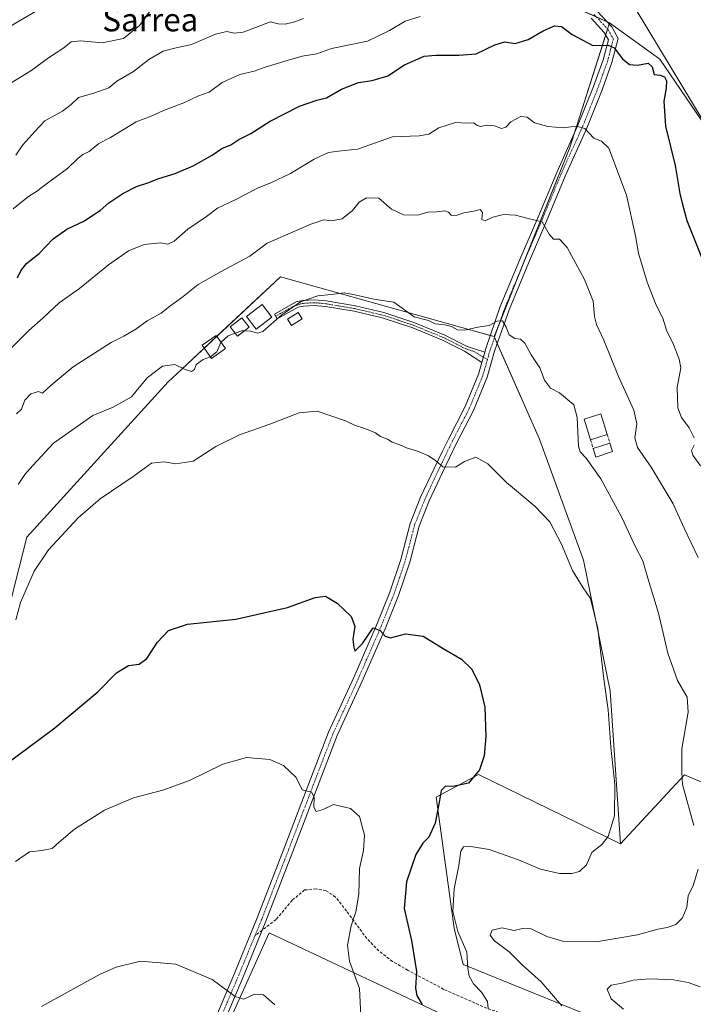
# Model space of a CAD drawing. Units: metres. Extents: x 604280 to 607735, y 4713022 to 4715387.
# Drawn here: x 606084 to 606317, y 4714513 to 4714855 of the extents above; entities that cross this region are included whole.
import ezdxf
from ezdxf.enums import TextEntityAlignment as Align

# ---------------------------------------------------------------- set-up
doc = ezdxf.new("R2010")
doc.units = ezdxf.units.M
doc.header["$MEASUREMENT"] = 0
doc.linetypes.add('TRAZO_Y_PUNTO', pattern=[1, 0.5, -0.25, 0, -0.25])
doc.linetypes.add('TRAZOSX2', pattern=[1.5, 1, -0.5])
for name, color, linetype, lineweight in [('Camino', 19, 'Continuous', 0), ('Camino Cxs', 19, 'Continuous', 0), ('Camino eje', 39, 'TRAZO_Y_PUNTO', 13), ('Comarca', 2, 'Continuous', 13), ('Comarca CxS', 133, 'Continuous', 0), ('Cultivos herbáceos CxS', 92, 'Continuous', 0), ('Cultivos leñosos', 92, 'Continuous', 0), ('Cultivos leñosos CxS', 92, 'Continuous', 0), ('Curva de nivel maestra', 36, 'Continuous', 30), ('Curva de nivel normal', 36, 'Continuous', 0), ('Edificación ligera', 1, 'Continuous', 0), ('Edificación ligera Cxs', 1, 'Continuous', 0), ('Estanque', 2, 'Continuous', 0), ('Estanque Cxs', 2, 'Continuous', 0), ('Matorral', 135, 'Continuous', 0), ('Matorral CxS', 135, 'Continuous', 0), ('Municipio', 9, 'Continuous', 13), ('Municipio CxS', 142, 'Continuous', 0), ('Muro lineal', 1, 'TRAZOSX2', 13), ('Pista no pavimentada', 254, 'Continuous', 13), ('Pista no pavimentada Cxs', 254, 'Continuous', 0), ('Pista pavimentada eje', 135, 'TRAZO_Y_PUNTO', 0), ('Senda', 19, 'TRAZOSX2', 0), ('Texto cartográfico', 19, 'Continuous', 0), ('Vegetación y arbolado urbanos', 2, 'Continuous', 0), ('Zona quemada CxS', 133, 'Continuous', 0)]:
    doc.layers.add(name, color=color, linetype=linetype, lineweight=lineweight)
doc.styles.add('Arial', font='txt', dxfattribs={"height": 0.2})

# ---------------------------------------------------------------- blocks, each defined once
blk = doc.blocks.new('*U150')
at = {"layer": 'Cultivos herbáceos CxS', "color": 92, "linetype": 'Continuous', "lineweight": 0}
for points in [[(606080.53, 4714653.29, 580.41), (606086.08, 4714675.14, 580.92), (606135.06, 4714729.01, 582.9), (606139.54, 4714733.21, 584.64), (606173.98, 4714765.43, 587.25), (606240.09, 4714746.96, 584.84), (606248.1, 4714744.72, 584.54), (606263.76, 4714709.18, 581.77), (606279.09, 4714667.26, 580.7), (606288.26, 4714621.93, 580.22), (606291.89, 4714568.86, 580.67), (606242.68, 4714592.96, 574.98), (606227.99, 4714585.02, 574.54), (606234.25, 4714539.62, 579.47), (606237.38, 4714527.1, 579.23), (606287.47, 4714506.75, 587.2)], [(606279.64, 4714486.4, 583.64), (606211.77, 4714518.4, 571.96), (606170.07, 4714538.06, 566.88), (606141.89, 4714475.45, 561.86)]]:
    blk.add_polyline3d(points, dxfattribs=at)
blk = doc.blocks.new('*U160')
at = {"layer": 'Zona quemada CxS', "color": 133, "linetype": 'Continuous', "lineweight": 0}
blk.add_polyline3d([(606275.8, 4714858.97, 601.73), (606288.07, 4714853.48, 601.24), (606274.3, 4714810.22, 593.7), (606248.1, 4714744.72, 584.54), (606240.09, 4714746.96, 584.84), (606173.98, 4714765.43, 587.25), (606139.54, 4714733.21, 584.64), (606135.06, 4714729.01, 582.9), (606086.08, 4714675.14, 580.92), (606080.53, 4714653.29, 580.41)], dxfattribs=at)
blk = doc.blocks.new('*U162')
at = {"layer": 'Curva de nivel normal', "color": 36, "linetype": 'Continuous', "lineweight": 0}
blk.add_polyline3d([(606081.31, 4714789.02, 605), (606086.68, 4714793.27, 605), (606089.39, 4714794.98, 605), (606092.86, 4714797.72, 605), (606100.19, 4714803.01, 605), (606103.88, 4714806.59, 605), (606105.48, 4714807.87, 605), (606107.68, 4714808.94, 605), (606111.02, 4714811.68, 605), (606115.02, 4714813.77, 605), (606124.01, 4714819.11, 605), (606129.19, 4714821.16, 605), (606133.41, 4714823.12, 605), (606140.52, 4714825.74, 605), (606145.34, 4714828.1, 605), (606149.32, 4714829.45, 605), (606153.74, 4714832.8, 605), (606159.94, 4714835.57, 605), (606164.83, 4714836.71, 605), (606168.67, 4714838.17, 605), (606176.33, 4714840.38, 605), (606181.57, 4714841.98, 605), (606186.57, 4714842.78, 605), (606191.73, 4714844.62, 605), (606204.2, 4714847.1, 605), (606211.8, 4714850.83, 605), (606217.23, 4714854.11, 605), (606222.4, 4714855.68, 605)], dxfattribs=at)
blk = doc.blocks.new('*U163')
at = {"layer": 'Curva de nivel normal', "color": 36, "linetype": 'Continuous', "lineweight": 0}
blk.add_polyline3d([(606078.2, 4714831.24, 615), (606087.4, 4714836.82, 615), (606093.58, 4714841.35, 615), (606098.88, 4714844.8, 615), (606101.48, 4714846.9, 615), (606104.83, 4714847.2, 615), (606112.19, 4714846.52, 615), (606119.54, 4714848.06, 615), (606125.1, 4714852.57, 615), (606129.06, 4714857.94, 615)], dxfattribs=at)
blk = doc.blocks.new('*U176')
at = {"layer": 'Curva de nivel normal', "color": 36, "linetype": 'Continuous', "lineweight": 0}
blk.add_polyline3d([(606172.04, 4714513.09, 565), (606168.11, 4714516.52, 565), (606164.96, 4714516.75, 565), (606161.3, 4714515.02, 565), (606158.25, 4714516, 565), (606150.34, 4714521.81, 565), (606137.67, 4714527.12, 565), (606125.44, 4714528.24, 565), (606117.01, 4714526.17, 565), (606111.43, 4714523.71, 565), (606091.12, 4714512.52, 565)], dxfattribs=at)
blk = doc.blocks.new('*U180')
at = {"layer": 'Curva de nivel normal', "color": 36, "linetype": 'Continuous', "lineweight": 0}
blk.add_polyline3d([(606246.04, 4714511.8, 580), (606245.78, 4714514.21, 580), (606243.67, 4714517.43, 580), (606240.95, 4714520.4, 580), (606239.38, 4714522.97, 580), (606238.98, 4714525.75, 580), (606238.6, 4714531.35, 580), (606235.45, 4714538.52, 580), (606233.78, 4714545.44, 580), (606234.21, 4714553.24, 580), (606235.87, 4714561.34, 580), (606236.54, 4714566.36, 580), (606237.5, 4714567.82, 580), (606239.99, 4714568, 580), (606246.33, 4714566.91, 580), (606256.49, 4714563.32, 580), (606264.19, 4714560.15, 580), (606270.78, 4714558.6, 580), (606275.02, 4714558.56, 580), (606277.68, 4714559.31, 580), (606280.11, 4714561.61, 580), (606281.98, 4714565.88, 580), (606285.58, 4714568.82, 580), (606287.62, 4714571.42, 580), (606289.75, 4714578.58, 580), (606289.86, 4714589.4, 580), (606288.52, 4714602.4, 580), (606287.59, 4714615.39, 580), (606286.17, 4714625.18, 580), (606284.05, 4714643.48, 580), (606281.46, 4714653.89, 580), (606278.95, 4714657.58, 580), (606275.23, 4714663.6, 580), (606271.39, 4714672.8, 580), (606267.43, 4714680.46, 580), (606262.13, 4714685.98, 580), (606252.39, 4714694.1, 580), (606245.92, 4714700.56, 580), (606241.77, 4714702.88, 580), (606237.76, 4714701.38, 580), (606234.68, 4714699.46, 580), (606230.23, 4714699.62, 580), (606227.9, 4714701.62, 580), (606225.36, 4714703.41, 580), (606221.5, 4714705.05, 580), (606217.74, 4714706.16, 580), (606215.37, 4714707.25, 580), (606212.71, 4714708.08, 580), (606211.12, 4714709.16, 580), (606208.73, 4714710.1, 580), (606206.91, 4714711.32, 580), (606203.26, 4714712.89, 580), (606199.68, 4714714.05, 580), (606196.5, 4714715.51, 580), (606186.7, 4714718.91, 580), (606180.51, 4714718.3, 580), (606170.3, 4714714.35, 580), (606159.75, 4714710.71, 580), (606151.61, 4714706.57, 580), (606143.75, 4714701.55, 580), (606137.75, 4714700.61, 580), (606133.65, 4714701.35, 580), (606129.3, 4714700.86, 580), (606122.92, 4714696.22, 580), (606111.51, 4714688.44, 580), (606103.82, 4714681.87, 580), (606093.59, 4714670.82, 580), (606088.6, 4714663.38, 580), (606083.85, 4714652.59, 580), (606082.26, 4714646.56, 580)], dxfattribs=at)
blk = doc.blocks.new('*U184')
at = {"layer": 'Curva de nivel normal', "color": 36, "linetype": 'Continuous', "lineweight": 0}
blk.add_polyline3d([(606202.16, 4714502.12, 570), (606201.41, 4714518.71, 570), (606197.92, 4714528.25, 570), (606197.19, 4714533.71, 570), (606198.49, 4714540.41, 570), (606200.14, 4714545.34, 570), (606201.11, 4714551.49, 570), (606201.44, 4714560.28, 570), (606202.76, 4714566.54, 570), (606203.12, 4714571.92, 570), (606201.35, 4714578.33, 570), (606198.28, 4714581.08, 570), (606192.38, 4714582.46, 570), (606188.76, 4714580.83, 570), (606186.39, 4714580.12, 570), (606185.57, 4714581.61, 570), (606185.7, 4714585.1, 570), (606184.76, 4714586.83, 570), (606181.54, 4714587.62, 570), (606179.45, 4714591.85, 570), (606175.1, 4714596.02, 570), (606170.29, 4714598.1, 570), (606162.19, 4714598.84, 570), (606154.05, 4714596.52, 570), (606142.41, 4714590.79, 570), (606133.2, 4714587.5, 570), (606123.07, 4714584.82, 570), (606112.93, 4714580.5, 570), (606102.57, 4714573.92, 570), (606097.22, 4714569.45, 570), (606094.9, 4714567.3, 570), (606091.3, 4714566.61, 570), (606086.95, 4714566.1, 570), (606082.17, 4714562.73, 570)], dxfattribs=at)
blk = doc.blocks.new('*U185')
at = {"layer": 'Curva de nivel normal', "color": 36, "linetype": 'Continuous', "lineweight": 0}
for points in [[(606271.58, 4714512.73, 585), (606264.33, 4714521.1, 585), (606257.79, 4714526.89, 585), (606253.25, 4714531.45, 585), (606248.25, 4714535.24, 585), (606246.68, 4714537.18, 585), (606247.34, 4714538.94, 585), (606250.69, 4714539.75, 585), (606254.96, 4714538.89, 585), (606257.94, 4714539.57, 585), (606260.96, 4714539.39, 585), (606266.3, 4714536.73, 585), (606272.25, 4714535.02, 585), (606283.45, 4714534.89, 585), (606297.75, 4714537.29, 585), (606304.8, 4714539.31, 585), (606308.01, 4714539.83, 585), (606311.07, 4714540.92, 585), (606313.31, 4714543.14, 585), (606314.9, 4714546.86, 585), (606315.34, 4714550.82, 585), (606317.11, 4714554.46, 585), (606318.83, 4714560.05, 585)], [(606317.26, 4714575.21, 585), (606313.33, 4714589.4, 585), (606313.15, 4714593.57, 585), (606313.15, 4714601.77, 585), (606315.35, 4714614.57, 585), (606315, 4714619.73, 585), (606311.68, 4714625.53, 585), (606308.26, 4714634.97, 585), (606305.08, 4714648.82, 585), (606301.36, 4714660.99, 585), (606299.63, 4714666.95, 585), (606296.99, 4714672.03, 585), (606292.38, 4714681.97, 585), (606285.06, 4714695.43, 585), (606280.03, 4714702.59, 585), (606277.93, 4714704.78, 585), (606277.3, 4714706.69, 585), (606276.81, 4714716.72, 585), (606275.65, 4714721.12, 585), (606270.78, 4714725.28, 585), (606267.67, 4714726.88, 585), (606265.58, 4714729.58, 585), (606263.89, 4714733.94, 585), (606260.87, 4714738.36, 585), (606258.75, 4714742.39, 585), (606257.21, 4714743.78, 585), (606255.25, 4714744.08, 585), (606253.23, 4714745.35, 585), (606252.23, 4714748.01, 585), (606250.92, 4714750.17, 585), (606249.13, 4714750.01, 585), (606246.34, 4714748.59, 585), (606242.38, 4714748.03, 585), (606237.87, 4714747, 585), (606235.32, 4714747.11, 585), (606233.32, 4714748.23, 585), (606230.99, 4714748.83, 585), (606227.65, 4714749.13, 585), (606225.32, 4714750.27, 585), (606220.4, 4714751.58, 585), (606213.33, 4714756.62, 585), (606206.4, 4714757.71, 585), (606203.33, 4714758.4, 585), (606199.18, 4714759.32, 585), (606196.1, 4714759.87, 585), (606191.52, 4714759.27, 585), (606186.93, 4714758.89, 585), (606180.95, 4714756.74, 585), (606174.45, 4714752.32, 585), (606167.86, 4714746.49, 585), (606166.12, 4714745.96, 585), (606163.57, 4714746.55, 585), (606161.43, 4714746.67, 585)]]:
    blk.add_polyline3d(points, dxfattribs=at)
blk = doc.blocks.new('*U186')
at = {"layer": 'Curva de nivel normal', "color": 36, "linetype": 'Continuous', "lineweight": 0}
blk.add_polyline3d([(606082.21, 4714807.64, 610), (606084.62, 4714811.21, 610), (606088.81, 4714815.87, 610), (606092.35, 4714819.57, 610), (606098.37, 4714822.92, 610), (606101.43, 4714825.2, 610), (606104.03, 4714827.57, 610), (606109.32, 4714829.13, 610), (606114.48, 4714831.01, 610), (606117.22, 4714833.24, 610), (606123, 4714836.58, 610), (606128.4, 4714840.74, 610), (606133.3, 4714843.71, 610), (606137.89, 4714844.85, 610), (606143.14, 4714845.92, 610), (606151.42, 4714849.59, 610), (606155.36, 4714850.48, 610), (606157.94, 4714849.89, 610), (606161.04, 4714850.28, 610), (606170.57, 4714853.82, 610), (606173.14, 4714853.12, 610), (606175.64, 4714852.99, 610), (606179, 4714853.84, 610), (606182, 4714854.97, 610)], dxfattribs=at)
blk = doc.blocks.new('*U194')
at = {"layer": 'Curva de nivel normal', "color": 36, "linetype": 'Continuous', "lineweight": 0}
for points in [[(606080.02, 4714740.18, 595), (606086.7, 4714746.87, 595), (606091.67, 4714751.22, 595), (606097.3, 4714756.48, 595), (606104.33, 4714761.44, 595), (606114.33, 4714769.64, 595), (606121.35, 4714774.47, 595), (606126.72, 4714776.62, 595), (606132.24, 4714777.26, 595), (606134.93, 4714776.78, 595), (606137.15, 4714777.79, 595), (606141.9, 4714782, 595), (606148.34, 4714786.36, 595), (606152.14, 4714789.2, 595), (606158.53, 4714792.24, 595), (606166.22, 4714796.29, 595), (606170.61, 4714797.97, 595), (606177.43, 4714801.24, 595), (606185.72, 4714806.25, 595), (606190.67, 4714808.48, 595), (606194.06, 4714808.98, 595), (606200.75, 4714809.68, 595), (606212.87, 4714813.96, 595), (606222.04, 4714814.35, 595), (606225.47, 4714814.93, 595), (606228.91, 4714817.06, 595), (606234.68, 4714818.99, 595), (606238.55, 4714818.68, 595), (606241.09, 4714818.79, 595), (606242.15, 4714817.91, 595), (606243.44, 4714817.58, 595), (606245.47, 4714817.97, 595), (606248.18, 4714817.73, 595), (606250.62, 4714816.86, 595), (606252.07, 4714817.28, 595), (606253.84, 4714819.12, 595), (606257.28, 4714820.99, 595), (606259.47, 4714820.77, 595), (606262.01, 4714818.82, 595), (606266.73, 4714817.57, 595), (606272.06, 4714817.09, 595), (606276.64, 4714817.64, 595), (606279.57, 4714816.81, 595), (606282.68, 4714813.46, 595), (606285.32, 4714812.49, 595), (606287.81, 4714809.99, 595), (606293.93, 4714793.69, 595), (606297.04, 4714779.7, 595), (606298.14, 4714773.66, 595), (606301.07, 4714763.57, 595), (606304.23, 4714755.66, 595), (606306.57, 4714751.05, 595), (606307.84, 4714746.96, 595), (606310.21, 4714741.93, 595), (606312.18, 4714736.91, 595), (606312.78, 4714733.9, 595), (606311.51, 4714727.04, 595), (606311.75, 4714720.04, 595), (606312.98, 4714716.71, 595), (606315.69, 4714713.1, 595), (606317.38, 4714709.62, 595)], [(606317.37, 4714707.1, 595), (606316.52, 4714705.23, 595), (606317.01, 4714703.58, 595), (606319.58, 4714699.9, 595)]]:
    blk.add_polyline3d(points, dxfattribs=at)
blk = doc.blocks.new('*U199')
at = {"layer": 'Curva de nivel maestra', "color": 36, "linetype": 'Continuous', "lineweight": 30}
blk.add_polyline3d([(606064.97, 4714586.32, 575), (606095.78, 4714609.06, 575), (606110.66, 4714621.58, 575), (606117.13, 4714628.19, 575), (606121.31, 4714630.65, 575), (606124.99, 4714631.21, 575), (606127.67, 4714633.14, 575), (606131.31, 4714638.82, 575), (606135.21, 4714642.83, 575), (606141.82, 4714645.07, 575), (606158.53, 4714646.79, 575), (606176.44, 4714650.84, 575), (606185.98, 4714654.22, 575), (606189.6, 4714654.72, 575), (606193.63, 4714652.34, 575), (606198.53, 4714647.7, 575), (606199.74, 4714644.38, 575), (606199.14, 4714639.72, 575), (606199.41, 4714637.04, 575), (606199.83, 4714635.67, 575), (606202.43, 4714638.32, 575), (606206.08, 4714643.8, 575), (606208.53, 4714642.87, 575), (606210.31, 4714640.84, 575), (606212.18, 4714640.27, 575), (606217.33, 4714641.64, 575), (606223.52, 4714640.88, 575), (606230.41, 4714636.6, 575), (606236.71, 4714632.85, 575), (606240.36, 4714629.38, 575), (606243.04, 4714624.03, 575), (606244.82, 4714616.29, 575), (606245.25, 4714606.09, 575), (606244.62, 4714599.37, 575), (606242.96, 4714594.58, 575), (606239.19, 4714589.95, 575), (606233.73, 4714588.77, 575), (606231.24, 4714588.83, 575), (606229.68, 4714587.42, 575), (606229.17, 4714583.93, 575), (606227.62, 4714576.04, 575), (606225.39, 4714571.22, 575), (606223.32, 4714569.13, 575), (606220.96, 4714565.23, 575), (606217.64, 4714555.68, 575), (606216.88, 4714546.46, 575), (606219.42, 4714535.37, 575), (606221.21, 4714524.63, 575), (606220.76, 4714518.84, 575), (606221.27, 4714516.36, 575), (606223.14, 4714513.24, 575)], dxfattribs=at)
blk = doc.blocks.new('*U201')
at = {"layer": 'Curva de nivel maestra', "color": 36, "linetype": 'Continuous', "lineweight": 30}
blk.add_polyline3d([(606082.8, 4714765.12, 600), (606084.02, 4714767.53, 600), (606085.92, 4714770.1, 600), (606090.28, 4714773.54, 600), (606095.16, 4714778.56, 600), (606099.94, 4714781.93, 600), (606106.04, 4714784.89, 600), (606109.27, 4714787.08, 600), (606111.47, 4714788.4, 600), (606114.49, 4714791.1, 600), (606119.29, 4714794.35, 600), (606124.11, 4714796.74, 600), (606128.04, 4714798, 600), (606131.86, 4714799.56, 600), (606137.54, 4714801.21, 600), (606143.72, 4714803.87, 600), (606150.34, 4714807.62, 600), (606153.61, 4714809.9, 600), (606156.77, 4714811.22, 600), (606159.61, 4714813.05, 600), (606163.67, 4714815.14, 600), (606170.4, 4714819.38, 600), (606180.57, 4714824.6, 600), (606186.66, 4714826.65, 600), (606189.94, 4714827.52, 600), (606195.18, 4714830.54, 600), (606201, 4714832.81, 600), (606205.84, 4714833.49, 600), (606211.22, 4714835.1, 600), (606217, 4714838.88, 600), (606223.8, 4714841.97, 600), (606227.89, 4714842.25, 600), (606235.81, 4714842.31, 600), (606241.9, 4714842.76, 600), (606248.36, 4714845.89, 600), (606251.81, 4714846.89, 600), (606255.42, 4714846.31, 600), (606259.92, 4714847.74, 600), (606265.05, 4714850.69, 600), (606268.98, 4714852.39, 600), (606271.46, 4714852.19, 600), (606275.17, 4714849.47, 600), (606282.3, 4714845.66, 600), (606287.61, 4714845.75, 600), (606289.73, 4714844.86, 600), (606292.56, 4714841.04, 600), (606295.02, 4714839, 600), (606297.74, 4714838.86, 600), (606301.49, 4714839.46, 600), (606302.89, 4714838.26, 600), (606303.57, 4714835.61, 600), (606305.62, 4714835.33, 600), (606307.11, 4714834.82, 600), (606307.82, 4714833.42, 600), (606307.74, 4714830.79, 600), (606306.86, 4714826.35, 600), (606307.52, 4714817.7, 600), (606310.78, 4714804.05, 600), (606312.42, 4714794.36, 600), (606313.21, 4714791, 600), (606314.9, 4714784.93, 600), (606321.99, 4714767.05, 600)], dxfattribs=at)

msp = doc.modelspace()

# ---------------------------------------------------------------- linework, layer by layer
at = {"layer": 'Camino', "color": 19, "linetype": 'Continuous', "lineweight": 0}
for points in [[(606243.78, 4714735.74, 583.83), (606237.76, 4714739.64, 583.89), (606230.15, 4714743.51, 583.75), (606219.87, 4714747.7, 583.68), (606209.26, 4714751.21, 583.88), (606199.6, 4714753.48, 583.9), (606189.61, 4714755.16, 584.27), (606185.67, 4714755.51, 584.56), (606181.99, 4714755.28, 584.74), (606180.1, 4714754.9, 584.83), (606172.81, 4714750.86, 584.78), (606171.88, 4714752.54, 585.14), (606179.43, 4714756.73, 585.13), (606181.74, 4714757.19, 584.94), (606185.7, 4714757.44, 584.72), (606189.86, 4714757.06, 584.48), (606199.98, 4714755.36, 584.21), (606209.78, 4714753.06, 584.1), (606220.53, 4714749.51, 584.1), (606230.95, 4714745.26, 584.19), (606238.72, 4714741.31, 584.1), (606244.8, 4714739.34, 584.03)], [(606244.8, 4714739.34, 584.03), (606243.78, 4714735.74, 583.83)]]:
    msp.add_polyline3d(points, dxfattribs=at)
at = {"layer": 'Camino Cxs', "color": 19, "linetype": 'Continuous', "lineweight": 0}
msp.add_polyline3d([(606244.8, 4714739.34, 584.03), (606243.78, 4714735.74, 583.83), (606237.76, 4714739.64, 583.89), (606230.15, 4714743.51, 583.75), (606219.87, 4714747.7, 583.68), (606209.26, 4714751.21, 583.88), (606199.6, 4714753.48, 583.9), (606189.61, 4714755.16, 584.27), (606185.67, 4714755.51, 584.56), (606181.99, 4714755.28, 584.74), (606180.1, 4714754.9, 584.83), (606172.81, 4714750.86, 584.78), (606171.88, 4714752.54, 585.14), (606179.43, 4714756.73, 585.13), (606181.74, 4714757.19, 584.94), (606185.7, 4714757.44, 584.72), (606189.86, 4714757.06, 584.48), (606199.98, 4714755.36, 584.21), (606209.78, 4714753.06, 584.1), (606220.53, 4714749.51, 584.1), (606230.95, 4714745.26, 584.19), (606238.72, 4714741.31, 584.1), (606244.8, 4714739.34, 584.03)], close=True, dxfattribs=at)
at = {"layer": 'Camino eje', "color": 39, "linetype": 'TRAZO_Y_PUNTO', "lineweight": 13}
for points in [[(606244.29, 4714737.54, 583.92), (606241.28, 4714739.49, 583.99), (606238.24, 4714740.48, 584), (606230.55, 4714744.39, 583.96), (606220.2, 4714748.61, 583.8), (606214.9, 4714750.36, 583.91), (606209.52, 4714752.14, 583.99), (606199.79, 4714754.42, 584.05), (606189.74, 4714756.11, 584.37), (606187.77, 4714756.29, 584.51), (606185.69, 4714756.48, 584.64), (606181.87, 4714756.24, 584.84), (606180.92, 4714756.05, 584.9), (606177.95, 4714754.95, 584.99), (606172.31, 4714751.77, 584.98)], [(606244.29, 4714737.54, 583.92), (606245.76, 4714736.83, 583.93)]]:
    msp.add_polyline3d(points, dxfattribs=at)
at = {"layer": 'Comarca', "color": 2, "linetype": 'Continuous', "lineweight": 13}
msp.add_polyline3d([(606498.44, 4714612.59, 631.99), (606418.88, 4714688.51, 620.48), (606417.16, 4714690.5, 620.07), (606414.91, 4714693.1, 619.52), (606412.5, 4714695.89, 619.23), (606406.08, 4714703.33, 617.79), (606401.03, 4714709.23, 616.41), (606344.98, 4714779.01, 606.45), (606328.64, 4714806.1, 607.04), (606297.31, 4714858.04, 603.23), (606297.21, 4714858.21, 603.25), (606294.59, 4714863.64, 603.57), (606287.06, 4714864.67, 603.62), (606250.05, 4714871.68, 605.85), (606246.6, 4714872.33, 606.09), (606244.25, 4714872.81, 607.33), (606176.39, 4714886.54, 620.26), (606099.16, 4714863.48, 620.94), (605947.06, 4714774.39, 628.12)], dxfattribs=at)
msp.add_polyline3d([(606498.44, 4714612.59, 631.99), (606418.88, 4714688.51, 620.48), (606417.16, 4714690.5, 620.07), (606414.91, 4714693.1, 619.52), (606412.5, 4714695.89, 619.23), (606406.08, 4714703.33, 617.79), (606401.03, 4714709.23, 616.41), (606344.98, 4714779.01, 606.45), (606328.64, 4714806.1, 607.04), (606297.31, 4714858.04, 603.23), (606297.21, 4714858.21, 603.25), (606294.59, 4714863.64, 603.57), (606287.06, 4714864.67, 603.62), (606250.05, 4714871.68, 605.85), (606246.6, 4714872.33, 606.09), (606244.25, 4714872.81, 607.33), (606176.39, 4714886.54, 620.26), (606099.16, 4714863.48, 620.94), (605947.06, 4714774.39, 628.12)], dxfattribs=at)
at = {"layer": 'Comarca CxS', "color": 133, "linetype": 'Continuous', "lineweight": 0}
for points in [[(606498.44, 4714612.59, 631.99), (606418.88, 4714688.51, 620.48), (606417.16, 4714690.5, 620.07), (606414.91, 4714693.1, 619.52), (606412.5, 4714695.89, 619.23), (606406.08, 4714703.33, 617.79), (606401.03, 4714709.23, 616.41), (606344.98, 4714779.01, 606.45), (606328.64, 4714806.1, 607.04), (606297.31, 4714858.04, 603.23), (606297.21, 4714858.21, 603.25), (606294.59, 4714863.64, 603.57), (606287.06, 4714864.67, 603.62), (606250.05, 4714871.68, 605.85), (606246.6, 4714872.33, 606.09), (606244.25, 4714872.81, 607.33), (606176.39, 4714886.54, 620.26), (606099.16, 4714863.48, 620.94), (605947.06, 4714774.39, 628.12)], [(605947.06, 4714774.39, 628.12), (606099.16, 4714863.48, 620.94), (606176.39, 4714886.54, 620.26), (606244.25, 4714872.81, 607.33), (606246.6, 4714872.33, 606.09), (606250.05, 4714871.68, 605.85), (606287.06, 4714864.67, 603.62), (606294.59, 4714863.64, 603.57), (606297.21, 4714858.21, 603.25), (606297.31, 4714858.04, 603.23), (606328.64, 4714806.1, 607.04), (606344.98, 4714779.01, 606.45), (606401.03, 4714709.23, 616.41), (606406.08, 4714703.33, 617.79), (606412.5, 4714695.89, 619.23), (606414.91, 4714693.1, 619.52), (606417.16, 4714690.5, 620.07), (606418.88, 4714688.51, 620.48), (606498.44, 4714612.59, 631.99)], [(606498.44, 4714612.59, 631.99), (606418.88, 4714688.5, 620.48), (606417.16, 4714690.5, 620.07), (606414.91, 4714693.1, 619.52), (606412.5, 4714695.89, 619.23), (606406.08, 4714703.33, 617.79), (606401.03, 4714709.23, 616.41), (606344.98, 4714779.01, 606.45), (606328.64, 4714806.1, 607.04), (606297.31, 4714858.04, 603.23), (606297.21, 4714858.21, 603.25), (606294.59, 4714863.64, 603.57), (606287.06, 4714864.67, 603.62), (606250.05, 4714871.68, 605.85), (606246.6, 4714872.33, 606.09), (606244.25, 4714872.81, 607.33), (606176.39, 4714886.54, 620.26), (606099.16, 4714863.48, 620.94), (605947.06, 4714774.39, 628.12)], [(605947.06, 4714774.39, 628.12), (606099.16, 4714863.48, 620.94), (606176.39, 4714886.54, 620.26), (606244.25, 4714872.81, 607.33), (606246.6, 4714872.33, 606.09), (606250.05, 4714871.68, 605.85), (606287.06, 4714864.67, 603.62), (606294.59, 4714863.64, 603.57), (606297.21, 4714858.21, 603.25), (606297.31, 4714858.04, 603.23), (606328.64, 4714806.1, 607.04), (606344.98, 4714779.01, 606.45), (606401.03, 4714709.23, 616.41), (606406.08, 4714703.33, 617.79), (606412.5, 4714695.89, 619.23), (606414.91, 4714693.1, 619.52), (606417.16, 4714690.5, 620.07), (606418.88, 4714688.5, 620.48), (606498.44, 4714612.59, 631.99)]]:
    msp.add_polyline3d(points, dxfattribs=at)
at = {"layer": 'Cultivos herbáceos CxS', "color": 92, "linetype": 'Continuous', "lineweight": 0}
for points in [[(606288.07, 4714853.48, 601.24), (606287.25, 4714853.85, 601.23), (606283.51, 4714855.52, 601.58), (606275.8, 4714858.97, 601.73), (606247.82, 4714866.15, 605.07), (606247.53, 4714866.22, 605.09), (606247.3, 4714866.91, 605.2), (606245.43, 4714872.54, 606.66), (606244.8, 4714874.44, 607.27)], [(606481.94, 4714667.14, 623.67), (606446.86, 4714686.31, 621.57), (606438.92, 4714690.65, 620.63), (606423.69, 4714683.92, 621.22), (606418.89, 4714688.5, 620.49), (606406.08, 4714703.32, 617.79), (606401.05, 4714709.23, 616.42), (606372.92, 4714758.22, 611.86), (606339.58, 4714790.84, 608.65), (606305.52, 4714840.85, 600.88), (606288.07, 4714853.48, 601.24), (606275.8, 4714858.97, 601.73)], [(606406.08, 4714703.32, 617.79), (606401.05, 4714709.23, 616.42), (606372.92, 4714758.22, 611.86), (606339.58, 4714790.84, 608.65), (606305.51, 4714840.85, 600.88), (606288.07, 4714853.48, 601.24)], [(606060.54, 4714622.01, 581.58), (606078.46, 4714629.97, 579.63), (606078.46, 4714646.3, 580.72), (606080.53, 4714653.29, 580.41), (606086.08, 4714675.14, 580.92), (606135.05, 4714729.01, 582.9), (606139.54, 4714733.21, 584.64), (606147.58, 4714740.73, 585.81), (606151.95, 4714744.82, 586.15), (606173.98, 4714765.43, 587.25), (606240.09, 4714746.96, 584.84), (606246.73, 4714745.1, 584.45), (606248.1, 4714744.72, 584.54)], [(606248.1, 4714744.72, 584.54), (606248.22, 4714744.47, 584.53), (606249.17, 4714742.3, 584.54), (606263.76, 4714709.18, 581.77), (606279.09, 4714667.26, 580.7), (606288.26, 4714621.93, 580.22), (606291.89, 4714568.86, 580.67)], [(606291.89, 4714568.86, 580.67), (606242.68, 4714592.96, 574.98), (606227.99, 4714585.02, 574.54), (606234.25, 4714539.63, 579.47), (606237.38, 4714527.1, 579.23), (606287.47, 4714506.75, 587.2), (606284.78, 4714499.75, 585.92), (606279.64, 4714486.4, 583.64)], [(606279.64, 4714486.4, 583.64), (606211.77, 4714518.4, 571.96), (606170.07, 4714538.06, 566.88), (606141.89, 4714475.45, 561.86), (606186.56, 4714456.11, 568.19)]]:
    msp.add_polyline3d(points, dxfattribs=at)
at = {"layer": 'Cultivos leñosos', "color": 92, "linetype": 'Continuous', "lineweight": 0}
msp.add_polyline3d([(606279.64, 4714486.4, 583.64), (606211.77, 4714518.4, 571.96), (606170.07, 4714538.06, 566.88), (606141.89, 4714475.45, 561.86), (606186.56, 4714456.11, 568.19)], dxfattribs=at)
at = {"layer": 'Cultivos leñosos CxS', "color": 92, "linetype": 'Continuous', "lineweight": 0}
msp.add_polyline3d([(606279.64, 4714486.4, 583.64), (606286.36, 4714456.12, 586.58), (606301.74, 4714441.25, 593.2), (606301.23, 4714432.02, 594.18), (606293.54, 4714421.76, 592.46), (606281.74, 4714420.47, 590.23), (606186.56, 4714456.11, 568.19), (606141.89, 4714475.45, 561.86), (606170.07, 4714538.06, 566.88), (606211.77, 4714518.4, 571.96), (606279.64, 4714486.4, 583.64)], close=True, dxfattribs=at)
at = {"layer": 'Curva de nivel normal', "color": 36, "linetype": 'Continuous', "lineweight": 0}
for points in [[(606318.85, 4714668.14, 590), (606314.01, 4714678.32, 590), (606310.16, 4714686.8, 590), (606302.48, 4714699.51, 590), (606297.72, 4714706.24, 590), (606296.84, 4714709.66, 590), (606297.54, 4714714.42, 590), (606296.52, 4714719.17, 590), (606291.17, 4714730.9, 590), (606286.09, 4714743.52, 590), (606283.6, 4714748.9, 590), (606282.86, 4714751.74, 590), (606282.36, 4714757.03, 590), (606279.38, 4714764.52, 590), (606273.36, 4714775.58, 590), (606270.75, 4714778.46, 590), (606268.68, 4714778.46, 590), (606267.18, 4714780.22, 590), (606264.69, 4714784.49, 590), (606259.82, 4714785.62, 590), (606255.43, 4714786.85, 590), (606251.34, 4714787.06, 590), (606247.57, 4714786.08, 590), (606244.99, 4714784.84, 590), (606243.76, 4714785.28, 590), (606244.09, 4714787.75, 590), (606243.26, 4714788.8, 590), (606241.01, 4714788.2, 590), (606237.55, 4714787.57, 590), (606234.86, 4714786.68, 590), (606233.13, 4714786.84, 590), (606232.26, 4714787.9, 590), (606230.94, 4714788.36, 590), (606228.13, 4714787.98, 590), (606225.11, 4714787.91, 590), (606221.66, 4714786.84, 590), (606216.61, 4714786.97, 590), (606212.53, 4714788.9, 590), (606208.11, 4714792.76, 590), (606203.81, 4714792.81, 590), (606201.33, 4714791.33, 590), (606199, 4714788.39, 590), (606195.33, 4714785.52, 590), (606191.66, 4714784.82, 590), (606189, 4714785.24, 590), (606184.5, 4714783.64, 590), (606169.34, 4714777.09, 590), (606163.42, 4714772.65, 590), (606153.38, 4714767.32, 590), (606145.49, 4714762.74, 590), (606139.71, 4714758.18, 590), (606135.67, 4714755.3, 590), (606132.67, 4714752.85, 590), (606127.81, 4714750.18, 590), (606123.88, 4714747.26, 590), (606119.65, 4714744.88, 590), (606115.35, 4714742.68, 590), (606102.15, 4714734.18, 590), (606094.54, 4714727.91, 590), (606091.49, 4714725.09, 590), (606090.06, 4714725.65, 590), (606087.5, 4714724.93, 590), (606085.38, 4714722.72, 590), (606084.2, 4714719.57, 590), (606082.48, 4714717.92, 590)], [(606158.27, 4714745.89, 585), (606155.82, 4714745.04, 585), (606153.39, 4714742.8, 585)], [(606161.43, 4714746.67, 585), (606160.65, 4714746.72, 585), (606158.27, 4714745.89, 585)], [(606153.39, 4714742.8, 585), (606153.28, 4714742.7, 585), (606151.96, 4714739.44, 585), (606149.78, 4714737.68, 585), (606149.76, 4714737.67, 585)], [(606149.76, 4714737.67, 585), (606147.23, 4714736.83, 585), (606144.78, 4714735.05, 585), (606144.23, 4714733.27, 585), (606143.17, 4714732.61, 585), (606140.91, 4714733.26, 585), (606137.32, 4714735, 585), (606133.05, 4714734.5, 585), (606127.75, 4714730.38, 585), (606122.4, 4714723.84, 585), (606115.94, 4714720.3, 585), (606108.98, 4714717.38, 585), (606095.26, 4714707.76, 585), (606088.11, 4714700.08, 585), (606085.38, 4714696.87, 585), (606083, 4714693.46, 585)], [(606292.95, 4714511.58, 590), (606288.59, 4714515.2, 590), (606287.27, 4714518.55, 590), (606288.68, 4714519.87, 590), (606292.48, 4714520.58, 590), (606296.28, 4714521.58, 590), (606302.08, 4714522.1, 590), (606310.31, 4714521.71, 590), (606315.31, 4714520.76, 590), (606319.47, 4714519.35, 590)]]:
    msp.add_polyline3d(points, dxfattribs=at)
at = {"layer": 'Edificación ligera', "color": 1, "linetype": 'Continuous', "lineweight": 0}
for points in [[(606171, 4714751.51, 587.29), (606165.6, 4714747.33, 588.27), (606162.26, 4714751.64, 588.87), (606167.64, 4714755.83, 590.69), (606171, 4714751.51, 587.29)], [(606163.15, 4714748.03, 587.93), (606159.1, 4714744.84, 588.87), (606156.55, 4714748.07, 591.33), (606160.6, 4714751.26, 590.1), (606163.15, 4714748.03, 587.93)], [(606154.95, 4714740.61, 587.26), (606150.12, 4714737.17, 590.3), (606146.89, 4714741.7, 589.41), (606151.71, 4714745.15, 587.05), (606154.95, 4714740.61, 587.26)], [(606281.48, 4714708.94, 587.67), (606279.3, 4714716.06, 586.47), (606285.1, 4714717.94, 589.42), (606287.28, 4714710.83, 588.5)], [(606287.28, 4714710.83, 588.5), (606281.48, 4714708.94, 587.67)], [(606282.42, 4714705.88, 587.65), (606288.21, 4714707.8, 587.51)], [(606288.21, 4714707.8, 587.51), (606289.12, 4714704.84, 587.26)], [(606289.12, 4714704.84, 587.26), (606283.33, 4714702.92, 587.39), (606282.42, 4714705.88, 587.65)]]:
    msp.add_polyline3d(points, dxfattribs=at)
at = {"layer": 'Edificación ligera Cxs', "color": 1, "linetype": 'Continuous', "lineweight": 0}
for points in [[(606171, 4714751.51, 587.29), (606165.6, 4714747.33, 588.27), (606162.26, 4714751.64, 588.87), (606167.64, 4714755.83, 590.69), (606171, 4714751.51, 587.29)], [(606163.15, 4714748.03, 587.93), (606159.1, 4714744.84, 588.87), (606156.55, 4714748.07, 591.33), (606160.6, 4714751.26, 590.1), (606163.15, 4714748.03, 587.93)], [(606154.95, 4714740.61, 587.26), (606150.12, 4714737.17, 590.3), (606146.89, 4714741.7, 589.41), (606151.71, 4714745.15, 587.05), (606154.95, 4714740.61, 587.26)], [(606287.28, 4714710.83, 588.5), (606281.48, 4714708.94, 587.67), (606279.3, 4714716.06, 586.47), (606285.1, 4714717.94, 589.42), (606287.28, 4714710.83, 588.5)], [(606289.12, 4714704.84, 587.26), (606283.33, 4714702.92, 587.39), (606282.42, 4714705.88, 587.65), (606288.21, 4714707.8, 587.51), (606289.12, 4714704.84, 587.26)]]:
    msp.add_polyline3d(points, close=True, dxfattribs=at)
at = {"layer": 'Estanque', "color": 2, "linetype": 'Continuous', "lineweight": 0}
msp.add_polyline3d([(606181.52, 4714750.82, 584.09), (606177.79, 4714748.51, 583.79), (606176.41, 4714750.75, 584.28), (606180.14, 4714753.06, 584.57), (606181.52, 4714750.82, 584.09)], dxfattribs=at)
at = {"layer": 'Estanque Cxs', "color": 2, "linetype": 'Continuous', "lineweight": 0}
msp.add_polyline3d([(606181.52, 4714750.82, 584.09), (606177.79, 4714748.51, 583.79), (606176.41, 4714750.75, 584.28), (606180.14, 4714753.06, 584.57), (606181.52, 4714750.82, 584.09)], close=True, dxfattribs=at)
at = {"layer": 'Matorral', "color": 135, "linetype": 'Continuous', "lineweight": 0}
for points in [[(606248.1, 4714744.72, 584.54), (606249.67, 4714748.63, 584.82), (606259.1, 4714772.22, 588.13), (606274.3, 4714810.22, 593.7), (606275.84, 4714815.06, 594.43), (606286.74, 4714849.29, 600.7), (606287.38, 4714851.32, 600.93), (606287.95, 4714853.09, 601.18), (606288.07, 4714853.48, 601.24)], [(606406.08, 4714703.32, 617.79), (606401.05, 4714709.23, 616.42), (606372.92, 4714758.22, 611.86), (606339.58, 4714790.84, 608.65), (606305.51, 4714840.85, 600.88), (606288.07, 4714853.48, 601.24)], [(606248.1, 4714744.72, 584.54), (606248.22, 4714744.47, 584.53), (606249.17, 4714742.3, 584.54), (606263.76, 4714709.18, 581.77), (606279.09, 4714667.26, 580.7), (606288.26, 4714621.93, 580.22), (606291.89, 4714568.86, 580.67)], [(606406.08, 4714703.32, 617.79), (606399.89, 4714687.89, 613.77), (606351.65, 4714567.8, 591.59), (606349.08, 4714570.37, 591.31), (606335.99, 4714583.45, 589.69), (606314.08, 4714592.85, 585.28), (606291.89, 4714568.86, 580.67)]]:
    msp.add_polyline3d(points, dxfattribs=at)
at = {"layer": 'Matorral CxS', "color": 135, "linetype": 'Continuous', "lineweight": 0}
msp.add_polyline3d([(606406.08, 4714703.32, 617.79), (606351.65, 4714567.8, 591.59), (606335.99, 4714583.45, 589.69), (606314.08, 4714592.84, 585.28), (606291.89, 4714568.86, 580.67), (606288.26, 4714621.93, 580.22), (606279.09, 4714667.26, 580.7), (606263.76, 4714709.18, 581.77), (606248.1, 4714744.72, 584.54), (606274.3, 4714810.22, 593.7), (606288.07, 4714853.48, 601.24), (606305.52, 4714840.85, 600.88), (606339.58, 4714790.84, 608.65), (606372.92, 4714758.22, 611.86), (606401.05, 4714709.23, 616.42), (606406.08, 4714703.32, 617.79)], close=True, dxfattribs=at)
at = {"layer": 'Municipio', "color": 9, "linetype": 'Continuous', "lineweight": 13}
msp.add_polyline3d([(606498.44, 4714612.59, 631.99), (606418.88, 4714688.51, 620.48), (606417.16, 4714690.5, 620.07), (606414.91, 4714693.1, 619.52), (606412.5, 4714695.89, 619.23), (606406.08, 4714703.33, 617.79), (606401.03, 4714709.23, 616.41), (606344.98, 4714779.01, 606.45), (606328.64, 4714806.1, 607.04), (606297.31, 4714858.04, 603.23), (606297.21, 4714858.21, 603.25), (606294.59, 4714863.64, 603.57), (606287.06, 4714864.67, 603.62), (606250.05, 4714871.68, 605.85), (606246.6, 4714872.33, 606.09), (606244.25, 4714872.81, 607.33), (606176.39, 4714886.54, 620.26), (606099.16, 4714863.48, 620.94), (605947.06, 4714774.39, 628.12)], dxfattribs=at)
msp.add_polyline3d([(606498.44, 4714612.59, 631.99), (606418.88, 4714688.51, 620.48), (606417.16, 4714690.5, 620.07), (606414.91, 4714693.1, 619.52), (606412.5, 4714695.89, 619.23), (606406.08, 4714703.33, 617.79), (606401.03, 4714709.23, 616.41), (606344.98, 4714779.01, 606.45), (606328.64, 4714806.1, 607.04), (606297.31, 4714858.04, 603.23), (606297.21, 4714858.21, 603.25), (606294.59, 4714863.64, 603.57), (606287.06, 4714864.67, 603.62), (606250.05, 4714871.68, 605.85), (606246.6, 4714872.33, 606.09), (606244.25, 4714872.81, 607.33), (606176.39, 4714886.54, 620.26), (606099.16, 4714863.48, 620.94), (605947.06, 4714774.39, 628.12)], dxfattribs=at)
at = {"layer": 'Municipio CxS', "color": 142, "linetype": 'Continuous', "lineweight": 0}
for points in [[(606498.44, 4714612.59, 631.99), (606418.88, 4714688.51, 620.48), (606417.16, 4714690.5, 620.07), (606414.91, 4714693.1, 619.52), (606412.5, 4714695.89, 619.23), (606406.08, 4714703.33, 617.79), (606401.03, 4714709.23, 616.41), (606344.98, 4714779.01, 606.45), (606328.64, 4714806.1, 607.04), (606297.31, 4714858.04, 603.23), (606297.21, 4714858.21, 603.25), (606294.59, 4714863.64, 603.57), (606287.06, 4714864.67, 603.62), (606250.05, 4714871.68, 605.85), (606246.6, 4714872.33, 606.09), (606244.25, 4714872.81, 607.33), (606176.39, 4714886.54, 620.26), (606099.16, 4714863.48, 620.94), (605947.06, 4714774.39, 628.12)], [(605947.06, 4714774.39, 628.12), (606099.16, 4714863.48, 620.94), (606176.39, 4714886.54, 620.26), (606244.25, 4714872.81, 607.33), (606246.6, 4714872.33, 606.09), (606250.05, 4714871.68, 605.85), (606287.06, 4714864.67, 603.62), (606294.59, 4714863.64, 603.57), (606297.21, 4714858.21, 603.25), (606297.31, 4714858.04, 603.23), (606328.64, 4714806.1, 607.04), (606344.98, 4714779.01, 606.45), (606401.03, 4714709.23, 616.41), (606406.08, 4714703.33, 617.79), (606412.5, 4714695.89, 619.23), (606414.91, 4714693.1, 619.52), (606417.16, 4714690.5, 620.07), (606418.88, 4714688.51, 620.48), (606498.44, 4714612.59, 631.99)], [(606498.44, 4714612.59, 631.99), (606418.88, 4714688.51, 620.48), (606417.16, 4714690.5, 620.07), (606414.91, 4714693.1, 619.52), (606412.5, 4714695.89, 619.23), (606406.08, 4714703.33, 617.79), (606401.03, 4714709.23, 616.41), (606344.98, 4714779.01, 606.45), (606328.64, 4714806.1, 607.04), (606297.31, 4714858.04, 603.23), (606297.21, 4714858.21, 603.25), (606294.59, 4714863.64, 603.57), (606287.06, 4714864.67, 603.62), (606250.05, 4714871.68, 605.85), (606246.6, 4714872.33, 606.09), (606244.25, 4714872.81, 607.33), (606176.39, 4714886.54, 620.26), (606099.16, 4714863.48, 620.94), (605947.06, 4714774.39, 628.12)], [(605947.06, 4714774.39, 628.12), (606099.16, 4714863.48, 620.94), (606176.39, 4714886.54, 620.26), (606244.25, 4714872.81, 607.33), (606246.6, 4714872.33, 606.09), (606250.05, 4714871.68, 605.85), (606287.06, 4714864.67, 603.62), (606294.59, 4714863.64, 603.57), (606297.21, 4714858.21, 603.25), (606297.31, 4714858.04, 603.23), (606328.64, 4714806.1, 607.04), (606344.98, 4714779.01, 606.45), (606401.03, 4714709.23, 616.41), (606406.08, 4714703.33, 617.79), (606412.5, 4714695.89, 619.23), (606414.91, 4714693.1, 619.52), (606417.16, 4714690.5, 620.07), (606418.88, 4714688.51, 620.48), (606498.44, 4714612.59, 631.99)]]:
    msp.add_polyline3d(points, dxfattribs=at)
at = {"layer": 'Muro lineal', "color": 1, "linetype": 'TRAZOSX2', "lineweight": 13}
for points in [[(606287.28, 4714710.83, 588.5), (606288.21, 4714707.8, 587.51)], [(606281.48, 4714708.94, 587.67), (606282.42, 4714705.88, 587.65)]]:
    msp.add_polyline3d(points, dxfattribs=at)
at = {"layer": 'Pista no pavimentada', "color": 254, "linetype": 'Continuous', "lineweight": 13}
for points in [[(606283.71, 4714857.68, 601.83), (606288.86, 4714852.1, 601.14), (606291.12, 4714848.07, 600.51), (606288.93, 4714839.68, 599.06), (606285.53, 4714830.22, 597.4), (606280.23, 4714816.93, 595.1), (606272.72, 4714800.37, 592.38), (606266.23, 4714784.68, 589.96), (606260, 4714770.23, 588.07), (606253.24, 4714753.96, 585.47), (606248.24, 4714739.63, 584.32), (606245.68, 4714730.67, 583.45), (606240.9, 4714719.09, 582.35), (606235.08, 4714707.78, 580.97), (606230.18, 4714697.62, 579.74), (606225.56, 4714687.76, 579.11), (606222.05, 4714678.96, 578.23), (606218.81, 4714666.56, 577.46), (606214.88, 4714655.01, 576.25), (606210.3, 4714643.44, 575.08), (606202.35, 4714625.25, 573.33), (606193.65, 4714606.39, 571.72), (606186.83, 4714588.6, 570.14), (606178.31, 4714566.24, 568.72), (606168.97, 4714542.05, 567.05), (606167.7, 4714538.98, 566.84), (606161.13, 4714523.01, 565.56), (606155.14, 4714508.85, 564.4)], [(606244.8, 4714739.34, 584.03), (606245.16, 4714740.61, 584.11), (606250.22, 4714755.11, 585.51), (606257.03, 4714771.48, 587.89), (606263.26, 4714785.93, 590.08), (606269.76, 4714801.65, 592.44), (606277.26, 4714818.19, 595.08), (606282.52, 4714831.36, 597.62), (606285.85, 4714840.64, 598.98), (606287.68, 4714847.63, 600.44), (606286.23, 4714850.19, 600.78), (606281.74, 4714855.06, 601.59)], [(606244.8, 4714739.34, 584.03), (606243.78, 4714735.74, 583.83)], [(606147.5, 4714499.06, 563.39), (606153.78, 4714513.92, 564.59), (606158.15, 4714524.25, 565.5), (606165.97, 4714543.24, 567.12), (606175.3, 4714567.39, 568.74), (606183.82, 4714589.75, 570.08), (606190.68, 4714607.64, 571.74), (606199.41, 4714626.57, 573.37), (606207.32, 4714644.68, 575.04), (606211.86, 4714656.12, 576.25), (606215.72, 4714667.49, 577.17), (606218.98, 4714679.97, 578.24), (606222.6, 4714689.04, 578.86), (606227.27, 4714699.01, 579.45), (606230.18, 4714705.05, 580.48), (606232.2, 4714709.22, 581.04), (606237.98, 4714720.45, 582.38), (606242.63, 4714731.73, 583.48), (606243.78, 4714735.74, 583.83)]]:
    msp.add_polyline3d(points, dxfattribs=at)
at = {"layer": 'Pista no pavimentada Cxs', "color": 254, "linetype": 'Continuous', "lineweight": 0}
for points in [[(606283.71, 4714857.68, 601.83), (606288.86, 4714852.1, 601.14), (606291.12, 4714848.07, 600.51), (606288.93, 4714839.68, 599.06), (606285.53, 4714830.22, 597.4), (606280.23, 4714816.93, 595.1), (606272.72, 4714800.37, 592.38), (606266.23, 4714784.68, 589.96), (606260, 4714770.23, 588.07), (606253.24, 4714753.96, 585.47), (606248.24, 4714739.63, 584.32), (606245.68, 4714730.67, 583.45), (606240.9, 4714719.09, 582.35), (606235.08, 4714707.78, 580.97), (606230.18, 4714697.62, 579.74), (606225.56, 4714687.76, 579.11), (606222.05, 4714678.96, 578.23), (606218.81, 4714666.56, 577.46), (606214.88, 4714655.01, 576.25), (606210.3, 4714643.44, 575.08), (606202.35, 4714625.25, 573.33), (606193.65, 4714606.39, 571.72), (606186.83, 4714588.6, 570.14), (606178.31, 4714566.24, 568.72), (606168.97, 4714542.05, 567.05), (606167.7, 4714538.98, 566.84), (606161.13, 4714523.01, 565.56), (606155.14, 4714508.85, 564.4)], [(606147.5, 4714499.06, 563.39), (606153.78, 4714513.92, 564.59), (606158.15, 4714524.25, 565.5), (606165.97, 4714543.24, 567.12), (606175.3, 4714567.39, 568.74), (606183.82, 4714589.75, 570.08), (606190.68, 4714607.64, 571.74), (606199.41, 4714626.57, 573.37), (606207.32, 4714644.68, 575.04), (606211.86, 4714656.12, 576.25), (606215.72, 4714667.49, 577.17), (606218.98, 4714679.97, 578.24), (606222.6, 4714689.04, 578.86), (606227.27, 4714699.01, 579.45), (606230.18, 4714705.05, 580.48), (606232.2, 4714709.22, 581.04), (606237.98, 4714720.45, 582.38), (606242.63, 4714731.73, 583.48), (606243.78, 4714735.74, 583.83), (606244.8, 4714739.34, 584.03), (606245.16, 4714740.61, 584.11), (606250.22, 4714755.11, 585.51), (606257.03, 4714771.48, 587.89), (606263.26, 4714785.93, 590.08), (606269.76, 4714801.65, 592.44), (606277.26, 4714818.19, 595.08), (606282.52, 4714831.36, 597.62), (606285.85, 4714840.64, 598.98), (606287.68, 4714847.63, 600.44), (606286.23, 4714850.19, 600.78), (606281.74, 4714855.06, 601.59)]]:
    msp.add_polyline3d(points, dxfattribs=at)
at = {"layer": 'Pista pavimentada eje', "color": 135, "linetype": 'TRAZO_Y_PUNTO', "lineweight": 0}
for points in [[(606282.73, 4714856.37, 601.65), (606287.55, 4714851.15, 600.92), (606288.27, 4714849.87, 600.79), (606289.4, 4714847.85, 600.48), (606288.31, 4714843.66, 599.67), (606287.39, 4714840.16, 598.95), (606285.69, 4714835.43, 598.13), (606284.03, 4714830.79, 597.48), (606281.4, 4714824.21, 596.07), (606278.75, 4714817.56, 595.08), (606271.24, 4714801.01, 592.31), (606264.75, 4714785.31, 590.01), (606258.52, 4714770.86, 587.93), (606255.14, 4714762.72, 586.45), (606251.73, 4714754.54, 585.4), (606246.7, 4714740.12, 584.12), (606245.76, 4714736.83, 583.93)], [(606245.76, 4714736.83, 583.93), (606244.73, 4714733.21, 583.74), (606244.16, 4714731.2, 583.47), (606241.77, 4714725.41, 582.76), (606239.44, 4714719.77, 582.36), (606233.64, 4714708.5, 581.03), (606232.63, 4714706.42, 580.74), (606228.79, 4714698.46, 579.59), (606226.42, 4714693.39, 579.36), (606224.08, 4714688.4, 578.96), (606220.52, 4714679.47, 578.21), (606217.27, 4714667.03, 577.28), (606215.3, 4714661.25, 576.71), (606213.37, 4714655.57, 576.24), (606211.08, 4714649.78, 575.58), (606208.81, 4714644.06, 575.06), (606204.84, 4714634.97, 574.34), (606200.88, 4714625.91, 573.33), (606192.17, 4714607.02, 571.65), (606185.33, 4714589.18, 570.08), (606176.81, 4714566.82, 568.72), (606172.14, 4714554.74, 567.87), (606167.47, 4714542.65, 567.08), (606166.84, 4714541.11, 566.96), (606165.14, 4714537, 566.6)], [(606165.14, 4714537, 566.6), (606162.93, 4714531.62, 566.21), (606159.64, 4714523.63, 565.53), (606154.46, 4714511.39, 564.5), (606151.32, 4714503.96, 563.94), (606148.99, 4714498.46, 563.48), (606139.84, 4714475.22, 561.88), (606135.62, 4714463.65, 561.05), (606131.57, 4714452.53, 560.37), (606126.05, 4714438.09, 559.58), (606120.54, 4714423.68, 558.97), (606115.82, 4714411.68, 558.45), (606111.1, 4714399.66, 557.86), (606102.51, 4714375.97, 557.15), (606092.44, 4714350.74, 556.29), (606084.8, 4714331.23, 555.37), (606080.09, 4714319.21, 554.82), (606075.37, 4714307.16, 554.27), (606069.59, 4714294.05, 553.71), (606063.81, 4714280.95, 553.08), (606062.01, 4714276.61, 552.76)]]:
    msp.add_polyline3d(points, dxfattribs=at)
at = {"layer": 'Senda', "color": 19, "linetype": 'TRAZOSX2', "lineweight": 0}
for points in [[(606316.63, 4714499.43, 590.51), (606314.89, 4714498.17, 590.31), (606306.94, 4714497.8, 589.3), (606288.22, 4714499, 586.26), (606279.1, 4714500.99, 585.06), (606267.68, 4714503.99, 583.01), (606256.86, 4714508.08, 581.21), (606245.56, 4714511.87, 579.82), (606230.62, 4714518.44, 576.74), (606218.24, 4714525.02, 574.3), (606212.84, 4714528.1, 572.98), (606208.15, 4714531.79, 571.99), (606203.93, 4714536.02, 571.14), (606196.93, 4714545.58, 569.49), (606193.13, 4714550.45, 568.59), (606189.79, 4714552.61, 568.16), (606186.32, 4714553.26, 567.93), (606182.35, 4714552.88, 567.64), (606178.06, 4714549.34, 567.46), (606172.47, 4714542.67, 567.13), (606167.7, 4714538.98, 566.84)], [(606167.7, 4714538.98, 566.84), (606165.14, 4714537, 566.6)]]:
    msp.add_polyline3d(points, dxfattribs=at)
at = {"layer": 'Vegetación y arbolado urbanos', "color": 2, "linetype": 'Continuous', "lineweight": 0}
for points in [[(606288.07, 4714853.48, 601.24), (606287.25, 4714853.85, 601.23), (606283.51, 4714855.52, 601.58), (606275.8, 4714858.97, 601.73), (606247.82, 4714866.15, 605.07), (606247.53, 4714866.22, 605.09), (606247.3, 4714866.91, 605.2), (606245.43, 4714872.54, 606.66), (606244.8, 4714874.44, 607.27)], [(606248.1, 4714744.72, 584.54), (606249.67, 4714748.63, 584.82), (606259.1, 4714772.22, 588.13), (606274.3, 4714810.22, 593.7), (606275.84, 4714815.06, 594.43), (606286.74, 4714849.29, 600.7), (606287.38, 4714851.32, 600.93), (606287.95, 4714853.09, 601.18), (606288.07, 4714853.48, 601.24)], [(606060.54, 4714622.01, 581.58), (606078.46, 4714629.97, 579.63), (606078.46, 4714646.3, 580.72), (606080.53, 4714653.29, 580.41), (606086.08, 4714675.14, 580.92), (606135.05, 4714729.01, 582.9), (606139.54, 4714733.21, 584.64), (606147.58, 4714740.73, 585.81), (606151.95, 4714744.82, 586.15), (606173.98, 4714765.43, 587.25), (606240.09, 4714746.96, 584.84), (606246.73, 4714745.1, 584.45), (606248.1, 4714744.72, 584.54)], [(606406.08, 4714703.32, 617.79), (606399.89, 4714687.89, 613.77), (606351.65, 4714567.8, 591.59), (606349.08, 4714570.37, 591.31), (606335.99, 4714583.45, 589.69), (606314.08, 4714592.85, 585.28), (606291.89, 4714568.86, 580.67)], [(606291.89, 4714568.86, 580.67), (606242.68, 4714592.96, 574.98), (606227.99, 4714585.02, 574.54), (606234.25, 4714539.63, 579.47), (606237.38, 4714527.1, 579.23), (606287.47, 4714506.75, 587.2), (606284.78, 4714499.75, 585.92), (606279.64, 4714486.4, 583.64)]]:
    msp.add_polyline3d(points, dxfattribs=at)
at = {"layer": 'Zona quemada CxS', "color": 133, "linetype": 'Continuous', "lineweight": 0}
msp.add_polyline3d([(606287.47, 4714506.75, 587.2), (606237.38, 4714527.1, 579.23), (606234.25, 4714539.62, 579.47), (606227.99, 4714585.02, 574.54), (606242.68, 4714592.96, 574.98), (606291.89, 4714568.86, 580.67), (606314.08, 4714592.84, 585.28), (606335.99, 4714583.45, 589.69), (606351.65, 4714567.8, 591.59), (606406.08, 4714703.32, 617.79), (606418.89, 4714688.5, 620.49), (606423.69, 4714683.92, 621.22), (606438.92, 4714690.65, 620.63), (606446.86, 4714686.31, 621.57), (606446.86, 4714686.31, 621.57), (606451.93, 4714679.21, 622.36), (606456.28, 4714665.44, 623.91), (606464.98, 4714650.22, 624.93), (606480.2, 4714635, 626.88)], dxfattribs=at)

# ---------------------------------------------------------------- block references
at = {"layer": 'Cultivos herbáceos CxS', "color": 92, "linetype": 'Continuous', "lineweight": 0}
msp.add_blockref('*U150', (0, 0), dxfattribs=at)
at = {"layer": 'Curva de nivel maestra', "color": 36, "linetype": 'Continuous', "lineweight": 30}
for name in ['*U199', '*U201']:
    msp.add_blockref(name, (0, 0), dxfattribs=at)
at = {"layer": 'Curva de nivel normal', "color": 36, "linetype": 'Continuous', "lineweight": 0}
for name in ['*U184', '*U180', '*U185', '*U194', '*U162', '*U186', '*U163', '*U176']:
    msp.add_blockref(name, (0, 0), dxfattribs=at)
at = {"layer": 'Zona quemada CxS', "color": 133, "linetype": 'Continuous', "lineweight": 0}
msp.add_blockref('*U160', (0, 0), dxfattribs=at)

# ---------------------------------------------------------------- texts
at = {"layer": 'Texto cartográfico', "color": 19, "linetype": 'Continuous', "lineweight": 0, "style": 'Arial'}
msp.add_text('Sarrea', height=8, dxfattribs=at).set_placement((606128.87, 4714854.54), align=Align.MIDDLE_CENTER)

doc.saveas('drawing.dxf')
